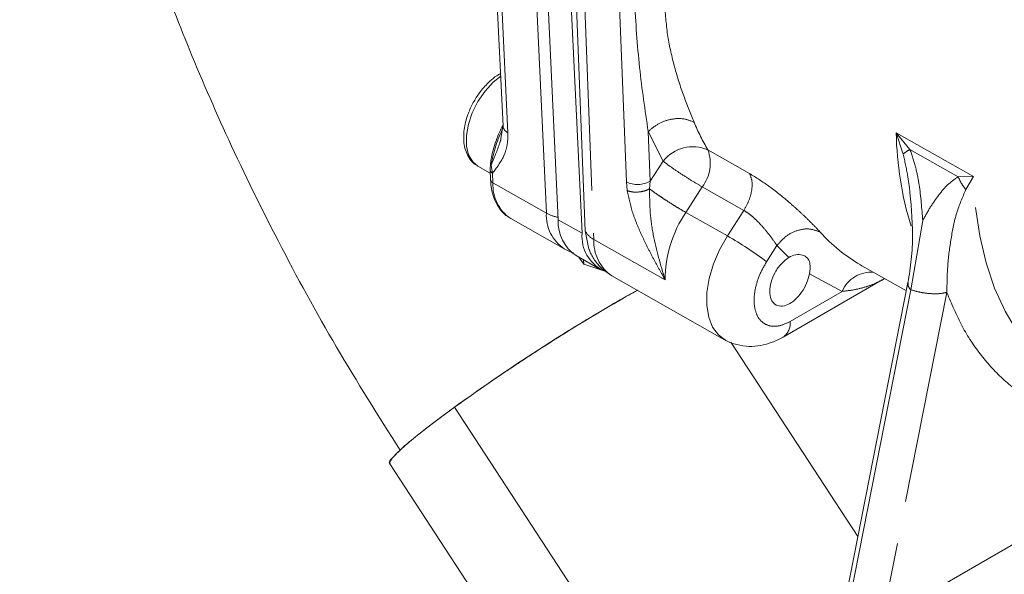
# Model space of a CAD drawing. Units: millimetres. Extents: x 7 to 835, y 10 to 581.
# Drawn here: x 591 to 621, y 483 to 500 of the extents above; entities that cross this region are included whole.
import ezdxf

# ---------------------------------------------------------------- set-up
doc = ezdxf.new("R2010")
doc.units = ezdxf.units.MM
doc.linetypes.add('PHANTOM', pattern=[12.7, 6.35, -1.27, 1.27, -1.27, 1.27, -1.27])

msp = doc.modelspace()

# ---------------------------------------------------------------- linework, layer by layer
at = {"color": 7, "linetype": 'Continuous', "lineweight": 0}
for p, q in [((605.56696108, 502.54172393), (605.84337762, 496.65460297)), ((607.12750009, 501.54169583), (607.48805604, 493.86253142)), ((607.98401884, 501.34119325), (608.28902325, 493.53783512)), ((608.19513104, 493.46179077), (607.83457509, 501.14095145)), ((605.84302, 496.66169592), (605.77174029, 496.21592396)), ((605.09352884, 495.46229401), (605.46148321, 495.25375226)), ((605.4670339, 495.54894426), (605.45692346, 495.35113135)), ((605.45662544, 495.35727435), (605.47040156, 495.06384813)), ((617.94630191, 494.79163), (617.93966344, 494.83699658)), ((606.07624552, 493.89956826), (607.667168, 492.99789899)), ((617.98042557, 491.78194189), (618.33820245, 493.83968049)), ((608.28902325, 493.53783512), (608.40131841, 492.98494616)), ((608.0207055, 492.7975268), (608.72778795, 492.39678242)), ((608.0997338, 492.75273764), (608.24525854, 492.54667693)), ((608.24525854, 492.54667693), (608.24428252, 492.67081105)), ((608.24525854, 492.54667693), (608.90590153, 492.3207269)), ((616.52660123, 492.49802091), (616.48098878, 492.52420225)), ((616.52660123, 492.49802091), (617.85070351, 491.74757608)), ((609.08132545, 492.19641396), (612.43994287, 490.29288375)), ((614.96354393, 492.2547222), (614.98295269, 492.40777576)), ((614.18225369, 490.3714613), (617.1344792, 492.07574436)), ((617.89913229, 491.99356073), (615.61325691, 480.38314217)), ((617.12619415, 492.07090893), (617.20457426, 492.11377212)), ((617.98042557, 491.78194561), (616.06058976, 482.03073935)), ((616.40982083, 484.42907565), (612.62438944, 490.21490597)), ((604.39771167, 488.28001068), (610.32423875, 479.22163949)), ((602.47040293, 486.59743489), (608.39693746, 477.53906184))]:
    msp.add_line(p, q, dxfattribs=at)
at = {"color": 8, "linetype": 'PHANTOM', "lineweight": 0}
for p, q in [((605.71334264, 502.34318086), (605.98975918, 496.4560599)), ((607.13451854, 494.06290361), (606.77396259, 501.74206802)), ((608.24291161, 501.0822744), (608.54791603, 493.27891999)), ((609.51792202, 494.99605158), (609.30353156, 500.48116156)), ((610.16684524, 496.4939163), (610.22467664, 495.01417139)), ((610.16684524, 496.4939163), (610.60763649, 495.61257594)), ((619.84669915, 495.15144833), (617.54869423, 496.4538657)), ((617.54869423, 496.4538657), (617.95821539, 495.96062982)), ((617.75585762, 495.8222092), (617.54869423, 496.4538657)), ((617.95821539, 495.96062982), (619.39321956, 495.14732816)), ((613.18073175, 495.24406278), (611.94334677, 495.94536358)), ((605.49183688, 495.49098619), (605.53013286, 495.25132709)), ((610.22468409, 495.01415276), (610.60763649, 495.61257594)), ((605.53013286, 495.25132337), (605.54359606, 494.9645766)), ((619.39321956, 495.14732816), (619.84669915, 495.15144833)), ((619.84669915, 495.15144833), (619.62236217, 494.76435342)), ((605.54359606, 494.9645766), (607.13451854, 494.06290361)), ((609.54264304, 494.73295295), (609.51792202, 494.99605158)), ((610.20628861, 494.78443273), (610.22467664, 495.01417139)), ((611.77417389, 494.84589257), (611.28659299, 494.0840111)), ((611.77417389, 494.84589257), (613.01155886, 494.14459177)), ((611.28659299, 494.0840111), (612.52397797, 493.3827103)), ((612.52397797, 493.3827103), (613.01158867, 494.14457687)), ((607.48805604, 493.86253142), (608.19513104, 493.46179077)), ((608.54791603, 493.27891999), (610.66914848, 492.07669058)), ((613.99899921, 493.09816145), (613.69051537, 492.61602321)), ((613.99902901, 493.09810558), (614.34915415, 492.74406516)), ((614.96354393, 492.2547222), (615.94052366, 491.73222789)), ((614.38937238, 490.83676682), (615.94053856, 491.73222044)), ((619.05704937, 491.70012334), (617.13723591, 481.9489953)), ((617.13723591, 481.9489953), (622.80703834, 485.22210428))]:
    msp.add_line(p, q, dxfattribs=at)
at = {"color": 8, "linetype": 'PHANTOM', "lineweight": 0, "flags": 128}
for points in [[(605.09352884, 495.46229401), (604.94051627, 495.58939346), (604.81860242, 495.7968288), (604.75471369, 496.062442), (604.75227735, 496.37191304), (604.81143496, 496.7085638), (604.92899767, 497.05424466), (605.09863249, 497.39031428), (605.3111752, 497.69866028), (605.55518917, 497.9626567), (605.77369234, 498.13881823)], [(622.89029858, 488.89133641), (622.60041139, 489.06937176), (622.06899873, 489.47683283), (621.5879967, 489.96016876), (621.16049728, 490.51627637), (620.7892423, 491.14157938), (620.47662339, 491.83206567), (620.2246373, 492.58330026), (620.03490827, 493.39045146), (619.90865818, 494.24833738), (619.84669915, 495.15144833)], [(612.52397797, 493.3827103), (612.29311428, 492.97423595), (612.11083582, 492.54792118), (611.98357246, 492.11879009), (611.91580198, 491.70195245), (611.90992347, 491.31209337), (611.96613065, 490.96294613), (612.08244166, 490.6668079), (612.25477359, 490.43411137), (612.43311069, 490.2967953)]]:
    msp.add_lwpolyline(points, dxfattribs=at)
at = {"color": 7, "linetype": 'Continuous', "lineweight": 0, "flags": 128}
msp.add_lwpolyline([(602.47040293, 486.59743489), (602.47265301, 486.65391774), (602.54481933, 486.76452161), (602.69072405, 486.92133957), (602.90787122, 487.12169313), (603.19253555, 487.36214944), (603.53985182, 487.63859765), (603.9438819, 487.94630663), (604.39771167, 488.28001068)], dxfattribs=at)
at = {"color": 8, "linetype": 'PHANTOM', "lineweight": 0}
for centre, radius, start, end in [((609.26696168, 494.90038027), 3.82104528, 153.390986882, 171.10828298), ((606.09468765, 496.68665495), 0.25334573, 187.268239796, 245.532874517), ((617.83505474, 499.40683212), 6.83329988, 202.708276832, 210.434887248), ((627.86009104, 496.66432648), 10.31354439, 181.16927325, 196.851664373), ((611.491206, 494.91315664), 1.12689061, 66.344991407, 141.635433596), ((610.86537128, 495.54847839), 1.14871625, 322.292764644, 20.212518404), ((605.59604266, 495.07986583), 0.12665802, 187.265316408, 245.538583713), ((606.74462634, 494.89955271), 1.20278918, 176.90102675, 236.241580804), ((609.85430256, 495.66806231), 0.7514987, 243.409364529, 299.5278964), ((608.33594603, 493.99798977), 1.20317988, 176.907282121, 236.177896212), ((607.69741191, 495.08760094), 1.16912513, 241.218842494, 259.507664846), ((614.29688149, 492.05943517), 3.62777405, 146.077111614, 179.727473105), ((608.82254688, 493.81241991), 0.60003689, 207.23319757, 242.76185596), ((607.27317427, 484.12265066), 10.64516999, 52.926384335, 60.445125157), ((618.99840864, 496.83531505), 4.99230371, 221.962674346, 239.717747548), ((609.78707668, 493.21684874), 1.24071429, 177.132373163, 235.331561887), ((616.79187181, 491.38200501), 0.92057033, 84.588235192, 157.638986104), ((613.8955218, 490.77782506), 0.49735553, 305.226663612, 6.806136728)]:
    msp.add_arc(centre, radius, start, end, dxfattribs=at)
at = {"color": 7, "linetype": 'Continuous', "lineweight": 0}
for centre, radius, start, end in [((608.68910524, 493.79752049), 1.20280738, 176.90169209, 236.241075822), ((609.34790859, 493.37994726), 1.15567921, 175.93899775, 242.959979007), ((636.790655, 443.64740157), 55.14864072, 119.250136162, 125.970964143)]:
    msp.add_arc(centre, radius, start, end, dxfattribs=at)
for points, knots in [([(617.6985254, 545.22646898), (617.68372772, 545.50084307), (617.6532577, 546.06580876), (617.58567393, 546.860308), (617.51313878, 547.55651853), (617.44228115, 548.13102533), (617.37200981, 548.63347755), (617.29373112, 549.13294937), (617.20307171, 549.65090721), (617.09319827, 550.20964668), (616.96070483, 550.80617314), (616.79111196, 551.4783716), (616.57323705, 552.2251261), (616.30502788, 553.00421344), (616.0181946, 553.71281397), (615.71798538, 554.35740085), (615.38488612, 554.9843263), (614.96568267, 555.66447514), (614.4275785, 556.39852592), (613.77120222, 557.12482522), (612.98023836, 557.81708241), (612.08995075, 558.41056193), (611.08912543, 558.88735757), (610.02250923, 559.21428198), (608.89196538, 559.38069397), (607.73100407, 559.37209311), (606.5934082, 559.19214213), (605.53659406, 558.87241483), (604.70184898, 558.50755606), (604.04411837, 558.1545643), (603.4850879, 557.8124661), (602.88111053, 557.39091892), (602.27730404, 556.91049538), (601.73468983, 556.4273071), (601.20776385, 555.91495848), (600.64102092, 555.31306199), (599.99190922, 554.55094535), (599.30511694, 553.65572158), (598.60240088, 552.6389385), (597.83966071, 551.4157465), (597.06711111, 550.02572374), (596.32679352, 548.52580042), (595.66097275, 547.02327287), (595.06806913, 545.53594761), (594.54625057, 544.08259193), (594.109773, 542.74240891), (593.71512115, 541.41570248), (593.32525917, 539.97150334), (592.94971683, 538.40245747), (592.60211641, 536.73897397), (592.29476705, 535.02992956), (592.02005946, 533.19659564), (591.78843575, 531.24777514), (591.61569723, 529.26327174), (591.50759118, 527.33923626), (591.45569937, 525.48036063), (591.45470797, 523.73035883), (591.4956651, 522.12307629), (591.55379996, 520.9054054), (591.61398528, 519.95180257), (591.67737077, 519.10075236), (591.76986002, 518.05620294), (591.90497587, 516.78276464), (592.09692928, 515.27538734), (592.36269931, 513.52917723), (592.72220366, 511.5400139), (593.1987923, 509.30515668), (593.81956125, 506.82319694), (594.56592382, 504.26568357), (595.44443672, 501.6525366), (596.4591834, 498.99779528), (597.69169549, 496.15527969), (599.17017148, 493.14513188), (600.85599375, 490.04942083), (602.13814179, 488.01896688), (602.77949027, 487.00330527)], [0, 0, 0, 0, 0.0082212207, 0.0169283753, 0.0238548349, 0.029164765, 0.0342478574, 0.039034624, 0.0442914655, 0.0499805703, 0.0560716948, 0.0625732568, 0.0707208796, 0.0793399413, 0.0872161895, 0.0935831115, 0.1006084144, 0.1084464205, 0.1174693566, 0.1278054649, 0.1376718988, 0.148849148, 0.1597093181, 0.1707293921, 0.1821057542, 0.1937681259, 0.2053316024, 0.216447051, 0.226714717, 0.2325347206, 0.238772691, 0.246314386, 0.2545584386, 0.2618453945, 0.2680456041, 0.276544134, 0.2865722422, 0.2979866484, 0.3102904419, 0.3235402913, 0.3411042942, 0.3578501086, 0.3735729071, 0.3902668019, 0.4057474758, 0.4197696424, 0.4324348477, 0.4471598131, 0.4645237226, 0.4807013114, 0.498002603, 0.5164740986, 0.5361616354, 0.5567152042, 0.5760677545, 0.5938140274, 0.6123507275, 0.6284234374, 0.6419173671, 0.6488241191, 0.65701302, 0.6674519478, 0.6801996172, 0.6953277479, 0.7129152791, 0.733044569, 0.7558020051, 0.7812766245, 0.8095791445, 0.8354951769, 0.8637458234, 0.8945933548, 0.9281629627, 0.9640661041, 1, 1, 1, 1]), ([(605.7698851, 498.21986937), (605.73223714, 498.1993289), (605.61618162, 498.13600981), (605.4608387, 498.00489342), (605.3008185, 497.8451003), (605.13913, 497.64949748), (604.97192978, 497.39566737), (604.84893049, 497.13936084), (604.76619977, 496.9108326), (604.71339945, 496.71943567), (604.67670475, 496.49607533), (604.66779653, 496.27217343), (604.69197978, 496.05241408), (604.753611, 495.8436914), (604.86088116, 495.65907336), (604.97604238, 495.52834857), (605.06510415, 495.48586964), (605.08960984, 495.47418141)], [0, 0, 0, 0, 0.0392253125, 0.1209179464, 0.1847377207, 0.2463587994, 0.3529574552, 0.4622872899, 0.5057650525, 0.5754513402, 0.6437746665, 0.7126480648, 0.779974138, 0.8455457193, 0.9100219685, 0.9752422056, 1, 1, 1, 1]), ([(605.84212593, 496.6812835), (605.80252397, 496.60559268), (605.73495701, 496.47645265), (605.64551678, 496.24991936), (605.56438553, 496.00789516), (605.50020876, 495.76290373), (605.47891449, 495.60936261), (605.47099761, 495.55227839)], [0, 0, 0, 0, 0.214339714, 0.3656961411, 0.6109319879, 0.8553505113, 1, 1, 1, 1]), ([(605.47382883, 495.06565862), (605.47750479, 494.99599701), (605.48595962, 494.83577301), (605.54252894, 494.59327977), (605.64070829, 494.34652335), (605.78708677, 494.1316796), (605.9316852, 493.98159443), (606.03757132, 493.92920655), (606.06584451, 493.9152182)], [0, 0, 0, 0, 0.1544001688, 0.3551254113, 0.5490131349, 0.7389432633, 0.9302939183, 1, 1, 1, 1]), ([(617.94035635, 494.85006862), (617.98751249, 494.36912481), (618.05814412, 493.64875538), (618.01151152, 492.69131847), (617.93617697, 492.22363491), (617.89905778, 491.99319565)], [0, 0, 0, 0, 0.5047013976, 0.7559541251, 1, 1, 1, 1]), ([(607.66847185, 493.00230228), (607.6812996, 492.99326635), (607.76292147, 492.9357715), (607.86018847, 492.90809364), (607.94216893, 492.88476565)], [0, 0, 0, 0, 0.1571607041, 1, 1, 1, 1]), ([(608.40594522, 492.98776248), (608.41956656, 492.94980434), (608.46971674, 492.81005251), (608.61446156, 492.59408039), (608.8228812, 492.36138591), (608.99525782, 492.25516495), (609.07440386, 492.20639401)], [0, 0, 0, 0, 0.115109069, 0.4238012249, 0.7354406353, 1, 1, 1, 1]), ([(613.78308139, 491.72268742), (613.79187686, 491.81818781), (613.8103928, 492.01923224), (613.93767893, 492.30220557), (614.11096253, 492.56078625), (614.27222614, 492.68487214), (614.34915415, 492.74406516)], [0, 0, 0, 0, 0.2365612147, 0.4980012767, 0.7605301957, 1, 1, 1, 1]), ([(614.34915415, 492.74406516), (614.41692262, 492.77575737), (614.54521687, 492.83575473), (614.74960244, 492.82655167), (614.91489643, 492.74221146), (614.99030305, 492.57919998), (614.98550679, 492.46734222), (614.98295269, 492.40777576)], [0, 0, 0, 0, 0.2390006961, 0.452458472, 0.6402197502, 0.8084099284, 1, 1, 1, 1]), ([(614.96354393, 492.2547222), (614.94023453, 492.15966365), (614.89247233, 491.96488361), (614.74224882, 491.70349518), (614.55345359, 491.48482129), (614.34106174, 491.33665018), (614.12414194, 491.27492927), (613.9249073, 491.33221328), (613.8008453, 491.50567685), (613.78936991, 491.6458645), (613.78308139, 491.72268742)], [0, 0, 0, 0, 0.1487839675, 0.3048662971, 0.4547790538, 0.5868305725, 0.6955965183, 0.7878849863, 0.883760849, 1, 1, 1, 1]), ([(609.84564326, 491.76322603), (609.67416961, 491.66908313), (609.23917661, 491.43026215), (608.52115235, 491.00422109), (607.67293901, 490.48326767), (606.93894519, 490.01401398), (606.34702899, 489.6259322), (605.78297266, 489.24934097), (605.1309417, 488.80444998), (604.63146718, 488.4472032), (604.39771167, 488.28001068)], [0, 0, 0, 0, 0.0907010957, 0.2300898325, 0.3870697901, 0.55226071, 0.6340173315, 0.7152628426, 0.8667421941, 1, 1, 1, 1]), ([(612.43086806, 490.3043297), (612.44713439, 490.29294076), (612.55851769, 490.2149552), (612.8103162, 490.13359252), (613.16054616, 490.08012891), (613.51819528, 490.11118552), (613.86198637, 490.20455263), (614.07479772, 490.31571011), (614.18200782, 490.37170903)], [0, 0, 0, 0, 0.0323802683, 0.2217231717, 0.4226196265, 0.6090424222, 0.8030433766, 1, 1, 1, 1]), ([(604.39771167, 488.28001068), (604.18901018, 488.12747176), (603.7931412, 487.83813301), (603.27233346, 487.42915443), (602.82729506, 487.06616824), (602.62472221, 486.84053699), (602.42593153, 486.6478424), (602.47427003, 486.60158618), (602.47955224, 486.59653151)], [0, 0, 0, 0, 0.2982194342, 0.5656683276, 0.78074613, 0.9253824342, 0.9918461206, 1, 1, 1, 1])]:
    msp.add_open_spline(points, degree=3, knots=knots, dxfattribs=at)
at = {"color": 8, "linetype": 'PHANTOM', "lineweight": 0}
for points, knots in [([(610.16684524, 496.4939163), (610.07233342, 497.12962398), (609.87906014, 498.42962331), (609.796442, 499.74134653), (609.75422463, 500.41162902)], [0, 0, 0, 0, 0.4890061582, 1, 1, 1, 1]), ([(611.53145633, 496.76890978), (611.42571281, 497.02872137), (611.20639091, 497.56759483), (610.93687354, 498.42012823), (610.72732025, 499.32880159), (610.67964185, 499.95635816), (610.65561822, 500.27256393)], [0, 0, 0, 0, 0.23171368455, 0.48059578176, 0.73828875421, 1, 1, 1, 1]), ([(611.53145633, 496.76890978), (611.42606604, 496.81108872), (611.2040547, 496.89994134), (610.82924529, 496.86834424), (610.46233291, 496.74440654), (610.26461129, 496.57679435), (610.16684524, 496.4939163)], [0, 0, 0, 0, 0.2273720901, 0.4789737943, 0.7423717315, 1, 1, 1, 1]), ([(605.53013286, 495.25132337), (605.6531798, 495.41227856), (605.84552664, 495.66388354), (605.98277868, 496.08974276), (605.98735167, 496.32972012), (605.98975918, 496.4560599)], [0, 0, 0, 0, 0.45675628799, 0.71400095891, 1, 1, 1, 1]), ([(605.77835641, 496.24865436), (605.76716593, 496.2149192), (605.68213925, 495.95859499), (605.58028551, 495.70832315), (605.49183688, 495.49098992)], [0, 0, 0, 0, 0.1316113021, 1, 1, 1, 1]), ([(617.75585762, 495.8222092), (617.78237949, 495.84370904), (617.84602981, 495.89530688), (617.91688449, 495.93656384), (617.95821539, 495.96062982)], [0, 0, 0, 0, 0.4166808443, 1, 1, 1, 1]), ([(618.33820245, 493.83968049), (618.31088693, 494.19720108), (618.26976023, 494.73548981), (618.13590133, 495.44599814), (618.01745874, 495.78905774), (617.95822284, 495.96062982)], [0, 0, 0, 0, 0.4971460456, 0.748511056, 1, 1, 1, 1]), ([(617.93966344, 494.83699658), (617.92392618, 494.95309255), (617.87901666, 495.28439635), (617.80435575, 495.61042682), (617.75585762, 495.8222092)], [0, 0, 0, 0, 0.3504214777, 1, 1, 1, 1]), ([(605.49183688, 495.49098992), (605.48194054, 495.502287), (605.46607495, 495.52039821), (605.46878023, 495.54367391), (605.46979806, 495.55243113)], [0, 0, 0, 0, 0.6237614932, 1, 1, 1, 1]), ([(610.60763649, 495.61257594), (610.68371833, 495.55507184), (610.85704137, 495.42407097), (611.14578291, 495.23101173), (611.45737835, 495.03089898), (611.67190372, 494.90561765), (611.77417389, 494.84589257)], [0, 0, 0, 0, 0.2047837687, 0.4665205899, 0.745675626, 1, 1, 1, 1]), ([(605.45760146, 495.3524203), (605.46185142, 495.33307016), (605.47141174, 495.2895419), (605.5091634, 495.2649737), (605.53013286, 495.25132709)], [0, 0, 0, 0, 0.44454176784, 1, 1, 1, 1]), ([(613.01155886, 494.14459177), (613.06642219, 494.24153165), (613.17328435, 494.43035005), (613.25293635, 494.72998222), (613.27393087, 495.01164435), (613.20988691, 495.17135611), (613.18073175, 495.24406278)], [0, 0, 0, 0, 0.2871523384, 0.5593120885, 0.7993826547, 1, 1, 1, 1]), ([(615.28622857, 493.49722945), (615.22682596, 493.56095313), (615.09597845, 493.70131875), (614.87585751, 493.91748246), (614.62331672, 494.15522429), (614.2525907, 494.48215574), (613.78273776, 494.86756574), (613.37466326, 495.12277721), (613.18073175, 495.24406278)], [0, 0, 0, 0, 0.0952229532, 0.2097497874, 0.3371737939, 0.4743138889, 0.7501752683, 1, 1, 1, 1]), ([(618.33820245, 493.83968049), (618.41134289, 493.97356335), (618.55195962, 494.23096091), (618.80098726, 494.59019893), (619.06367468, 494.91443622), (619.28761434, 495.07270477), (619.39321211, 495.14733561)], [0, 0, 0, 0, 0.2692345465, 0.5176189953, 0.7725353407, 1, 1, 1, 1]), ([(619.39321956, 495.14732816), (619.42393601, 495.07874683), (619.48517269, 494.94202225), (619.57673013, 494.82344972), (619.62236217, 494.76435342)], [0, 0, 0, 0, 0.5016020485, 1, 1, 1, 1]), ([(609.54264304, 494.73295295), (609.59068416, 494.71822815), (609.69731663, 494.68554487), (609.87284366, 494.6876444), (610.04943341, 494.71560628), (610.15658699, 494.76252206), (610.20628116, 494.78428)], [0, 0, 0, 0, 0.2197446013, 0.4877470467, 0.762434609, 1, 1, 1, 1]), ([(610.66914848, 492.07669058), (610.60826474, 492.18566358), (610.48656354, 492.40349097), (610.30738831, 492.73162879), (610.13532918, 493.06216781), (609.97399688, 493.39545433), (609.82917438, 493.73127207), (609.66162738, 494.17030989), (609.58970324, 494.51041869), (609.54264304, 494.73295295)], [0, 0, 0, 0, 0.1291477415, 0.2581549189, 0.3867903931, 0.5146615822, 0.6411195469, 0.7651833988, 1, 1, 1, 1]), ([(610.20628861, 494.78443646), (610.2161727, 494.7770552), (610.24392479, 494.75633045), (610.33776744, 494.68795912), (610.47385418, 494.59312419), (610.65639266, 494.47104841), (610.84503547, 494.34936014), (611.05826182, 494.21648882), (611.20977793, 494.12857919), (611.28659299, 494.0840111)], [0, 0, 0, 0, 0.02872924313, 0.08066459109, 0.27039619969, 0.41497111074, 0.59206626212, 0.79318729555, 1, 1, 1, 1]), ([(610.66914848, 492.07669058), (610.536445, 492.5198239), (610.33702702, 493.18573525), (610.21156638, 494.10001954), (610.20803156, 494.55830708), (610.20628861, 494.78428)], [0, 0, 0, 0, 0.502072625, 0.7544814344, 1, 1, 1, 1]), ([(619.62236217, 494.76435342), (619.52364561, 494.53549376), (619.32182844, 494.06761066), (619.17575326, 493.30415635), (619.06819659, 492.51283842), (619.06081075, 491.97368731), (619.05706427, 491.70020157)], [0, 0, 0, 0, 0.2374370573, 0.4854188379, 0.7389774239, 1, 1, 1, 1]), ([(613.99902901, 493.09810558), (613.94070641, 493.18185485), (613.81012297, 493.36936825), (613.58291164, 493.65128247), (613.35834508, 493.88633338), (613.16265065, 494.0502827), (613.05958769, 494.11461295), (613.01155886, 494.14459177)], [0, 0, 0, 0, 0.2112290394, 0.4729387252, 0.7487523279, 0.8829149565, 1, 1, 1, 1]), ([(615.28622857, 493.49722945), (615.18263562, 493.5374281), (614.96606039, 493.62146888), (614.60161915, 493.56090013), (614.25687032, 493.39230456), (614.08551452, 493.19678622), (613.99902901, 493.09810558)], [0, 0, 0, 0, 0.224943395, 0.4702749504, 0.7326408651, 1, 1, 1, 1]), ([(613.69051537, 492.61602321), (613.61507617, 492.48382572), (613.46733232, 492.22492362), (613.34225572, 491.81113698), (613.30330313, 491.4207624), (613.36073202, 491.08101839), (613.52148239, 490.81840778), (613.78242624, 490.68207007), (614.09455495, 490.69195038), (614.2857882, 490.78588553), (614.38937238, 490.83676682)], [0, 0, 0, 0, 0.1620873979, 0.3174399696, 0.4576046441, 0.5777310822, 0.6796008811, 0.7742833184, 0.8777373844, 1, 1, 1, 1]), ([(617.1338608, 492.07673156), (617.07201174, 492.04339664), (616.91406112, 491.95826567), (616.63265431, 491.85820423), (616.29582569, 491.77252498), (616.05933644, 491.74570321), (615.94052366, 491.73222789)], [0, 0, 0, 0, 0.1683285642, 0.4298788075, 0.7135697281, 1, 1, 1, 1]), ([(617.90862433, 491.99182847), (617.90408451, 491.96432423), (617.8910739, 491.88550011), (617.94519139, 491.82278041), (617.98042557, 491.78194561)], [0, 0, 0, 0, 0.34893180059, 1, 1, 1, 1]), ([(617.98042557, 491.78194561), (618.07415021, 491.75457832), (618.26181155, 491.69978181), (618.54612627, 491.66294703), (618.81405426, 491.65420488), (618.98031352, 491.68567426), (619.05706427, 491.70020157)], [0, 0, 0, 0, 0.2678489431, 0.5363039122, 0.7859426172, 1, 1, 1, 1]), ([(619.05706427, 491.70020157), (619.19854371, 491.36001241), (619.47400037, 490.6976733), (620.05458369, 489.81632623), (620.73867829, 489.07182369), (621.52986719, 488.48282796), (622.41237348, 488.04261027), (623.04993901, 487.89261988), (623.37159118, 487.81694965)], [0, 0, 0, 0, 0.1814289953, 0.3532373608, 0.5176015162, 0.6777862998, 0.8374430058, 1, 1, 1, 1])]:
    msp.add_open_spline(points, degree=3, knots=knots, dxfattribs=at)

doc.saveas('drawing.dxf')
